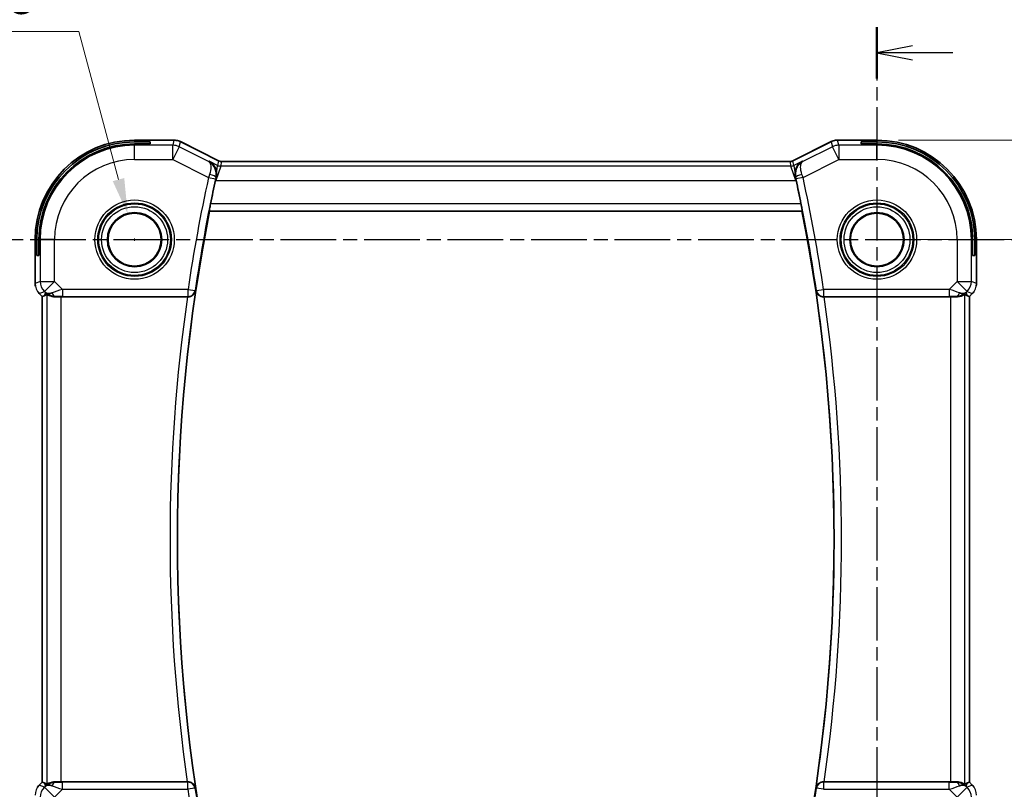
# Model space of a CAD drawing. Units: millimetres. Extents: x 14 to 2205, y 8 to 430.
# Drawn here: x 2064 to 2133, y 173 to 227 of the extents above; entities that cross this region are included whole.
import ezdxf

# ---------------------------------------------------------------- set-up
doc = ezdxf.new("R2010")
doc.units = ezdxf.units.MM
doc.linetypes.add('CHAIN', pattern=[0.3543, 0.2362, -0.0295, 0.0591, -0.0295])
doc.layers.get('Defpoints').update_dxf_attribs({"lineweight": 25})
for name, color, linetype, lineweight in [('Dimension (ISO)', 7, 'Continuous', 18), ('Section Line (ISO)', 7, 'CHAIN', 25), ('Visible (ISO)', 7, 'Continuous', 35), ('Visible Narrow (ISO)', 7, 'Continuous', 25)]:
    doc.layers.add(name, color=color, linetype=linetype, lineweight=lineweight)
doc.styles.add('Note Text (TK)', font='MS PGothic.ttf')
doc.dimstyles.new('Default - Method 1b (TK)', dxfattribs={"dimtxt": 2.5, "dimasz": 2.5, "dimexe": 1, "dimexo": 1.5, "dimgap": 1, "dimtad": 1, "dimtoh": 1, "dimrnd": 1e-08, "dimdsep": 46, "dimtxsty": 'Note Text (TK)', "dimcen": 0.09, "dimdle": 5, "dimclrd": 100, "dimclre": 100, "dimclrt": 7, "dimadec": 1, "dimazin": 1, "dimtfac": 1, "dimtmove": 0, "dimatfit": 3, "dimfxl": 0, "dimtolj": 1, "dimlwd": -1, "dimlwe": -1, "dimarcsym": 0})

# ---------------------------------------------------------------- blocks, each defined once
blk = doc.blocks.new('*D87')
at = {"layer": 'Defpoints', "color": 0, "transparency": 16777216}
for p in [(2123.938, 211.57), (2123.938, 169.57), (2141.986, 169.57)]:
    blk.add_point(p, dxfattribs=at)
at = {"layer": 'Dimension (ISO)', "color": 100, "transparency": 16777216}
for p, q in [((2125.438, 211.57), (2142.986, 211.57)), ((2141.986, 209.07), (2141.986, 172.07)), ((2125.438, 169.57), (2142.986, 169.57))]:
    blk.add_line(p, q, dxfattribs=at)
for points in [[(2141.569, 209.07), (2142.403, 209.07), (2141.986, 211.57)], [(2141.569, 172.07), (2142.403, 172.07), (2141.986, 169.57)]]:
    blk.add_solid(points, dxfattribs=at)
at = {"layer": 'Dimension (ISO)', "color": 7, "transparency": 16777216, "insert": (2139.736, 188.909), "char_height": 2.5, "attachment_point": 4, "rotation": 90, "style": 'Note Text (TK)'}
blk.add_mtext('\\A1;42', dxfattribs=at)
blk = doc.blocks.new('*D88')
at = {"layer": 'Defpoints', "color": 0, "transparency": 16777216}
for p in [(2123.938, 218.542), (2150.784, 218.542), (2123.938, 162.599)]:
    blk.add_point(p, dxfattribs=at)
at = {"layer": 'Dimension (ISO)', "color": 100, "transparency": 16777216}
for p, q in [((2125.438, 218.542), (2151.784, 218.542)), ((2150.784, 165.099), (2150.784, 216.042)), ((2125.438, 162.599), (2151.784, 162.599))]:
    blk.add_line(p, q, dxfattribs=at)
for points in [[(2150.367, 216.042), (2151.201, 216.042), (2150.784, 218.542)], [(2150.367, 165.099), (2151.201, 165.099), (2150.784, 162.599)]]:
    blk.add_solid(points, dxfattribs=at)
at = {"layer": 'Dimension (ISO)', "color": 7, "transparency": 16777216, "insert": (2148.534, 188.298), "char_height": 2.5, "attachment_point": 4, "rotation": 90, "style": 'Note Text (TK)'}
blk.add_mtext('\\A1; 56', dxfattribs=at)
blk = doc.blocks.new('*D90')
at = {"layer": 'Defpoints', "color": 0, "transparency": 16777216}
for p in [(2071.457, 213.364), (2072.418, 209.777)]:
    blk.add_point(p, dxfattribs=at)
at = {"layer": 'Dimension (ISO)', "color": 100, "transparency": 16777216}
for p, q in [((2025.191, 226.167), (2068.027, 226.167)), ((2068.027, 226.167), (2070.81, 215.779)), ((2071.848, 211.57), (2072.028, 211.57)), ((2071.938, 211.48), (2071.938, 211.66))]:
    blk.add_line(p, q, dxfattribs=at)
blk.add_solid([(2071.213, 215.887), (2070.408, 215.671), (2071.457, 213.364)], dxfattribs=at)
at = {"layer": 'Dimension (ISO)', "color": 7, "transparency": 16777216, "insert": (2025.191, 230.721), "char_height": 2.5, "attachment_point": 4, "style": 'Note Text (TK)'}
blk.add_mtext('\\A1; 4-M2.5用取付穴\\P4-M2.5 Countersunk hole', dxfattribs=at)

msp = doc.modelspace()

# ---------------------------------------------------------------- linework, layer by layer
at = {"layer": 'Section Line (ISO)', "linetype": 'CHAIN', "ltscale": 15.821251}
msp.add_line((2123.9378, 226.4652), (2123.9378, 155.5941), dxfattribs=at)
at = {"layer": 'Section Line (ISO)', "linetype": 'Continuous', "lineweight": 50}
msp.add_line((2123.9378, 226.4652), (2123.9378, 222.8597), dxfattribs=at)
at = {"layer": 'Section Line (ISO)', "linetype": 'Continuous'}
for p, q in [((2126.4378, 225.1625), (2123.9378, 224.6625)), ((2126.4378, 224.6625), (2123.9378, 224.6625)), ((2123.9378, 224.6625), (2126.4378, 224.1625)), ((2129.2528, 224.6625), (2126.4378, 224.6625))]:
    msp.add_line(p, q, dxfattribs=at)
at = {"layer": 'Section Line (ISO)', "linetype": 'CHAIN', "ltscale": 16.507753}
msp.add_line((2058.7744, 211.5705), (2138.6562, 211.5705), dxfattribs=at)
at = {"layer": 'Visible (ISO)'}
for p, q in [((2074.695, 218.5421), (2071.9378, 218.5421)), ((2071.9378, 218.4238), (2073.0378, 218.4238)), ((2073.0378, 218.2737), (2071.9378, 218.2737)), ((2073.0378, 218.4238), (2073.0378, 218.2737)), ((2074.695, 218.5421), (2074.695, 218.5421)), ((2075.1422, 218.4365), (2075.1422, 218.4365)), ((2075.1422, 218.4365), (2077.8255, 217.0949)), ((2118.0501, 217.0949), (2120.7334, 218.4365)), ((2120.7334, 218.4365), (2120.7334, 218.4365)), ((2121.1805, 218.5421), (2121.1805, 218.5421)), ((2123.9378, 218.5421), (2121.1805, 218.5421)), ((2122.8378, 218.2737), (2122.8378, 218.4238)), ((2122.8378, 218.4238), (2123.9378, 218.4238)), ((2123.9378, 218.2737), (2122.8378, 218.2737)), ((2077.8255, 217.0949), (2077.8255, 217.0949)), ((2078.0491, 217.0421), (2078.0491, 217.0421)), ((2078.0491, 217.0421), (2117.8265, 217.0421)), ((2117.8265, 217.0421), (2117.8265, 217.0421)), ((2118.0501, 217.0949), (2118.0501, 217.0949)), ((2077.1766, 213.5886), (2077.1915, 213.5705)), ((2077.1915, 213.5705), (2118.6851, 213.5705)), ((2118.6999, 213.5886), (2118.6851, 213.5705)), ((2064.9662, 211.5705), (2064.9662, 208.4964)), ((2065.0845, 210.4705), (2065.0845, 211.5705)), ((2065.2346, 211.5705), (2065.2346, 210.4705)), ((2130.641, 210.4705), (2130.641, 211.5705)), ((2130.7911, 211.5705), (2130.7911, 210.4705)), ((2130.9094, 208.4964), (2130.9094, 211.5705)), ((2065.2346, 210.4705), (2065.0845, 210.4705)), ((2130.7911, 210.4705), (2130.641, 210.4705)), ((2065.2591, 207.7894), (2065.2591, 207.7894)), ((2065.4662, 207.5823), (2065.2591, 207.7894)), ((2065.5938, 207.6351), (2065.4667, 207.5825)), ((2130.2817, 207.6351), (2130.4089, 207.5825)), ((2130.6165, 207.7894), (2130.4094, 207.5823)), ((2130.6165, 207.7894), (2130.6165, 207.7894)), ((2065.4662, 207.5823), (2065.4667, 207.5825)), ((2065.4662, 173.5587), (2065.4662, 207.5823)), ((2066.7876, 207.5705), (2075.6419, 207.5705)), ((2120.2356, 207.5705), (2129.088, 207.5705)), ((2130.4094, 207.5823), (2130.4089, 207.5825)), ((2130.4094, 207.5823), (2130.4094, 173.5587)), ((2065.2591, 173.3516), (2065.4662, 173.5587)), ((2065.2591, 173.3516), (2065.2591, 173.3516)), ((2065.4662, 173.5587), (2065.4667, 173.5585)), ((2065.5938, 173.5059), (2065.4667, 173.5585)), ((2075.6313, 173.5705), (2066.7876, 173.5705)), ((2129.088, 173.5705), (2120.2356, 173.5705)), ((2130.2817, 173.5059), (2130.4089, 173.5585)), ((2130.4094, 173.5587), (2130.4089, 173.5585)), ((2130.4094, 173.5587), (2130.6165, 173.3516)), ((2130.6165, 173.3516), (2130.6165, 173.3516))]:
    msp.add_line(p, q, dxfattribs=at)
for centre, radius in [((2071.9378, 211.5705), 1.9024), ((2071.9378, 211.5705), 1.8571), ((2123.9378, 211.5705), 1.9024), ((2123.9378, 211.5705), 1.8571)]:
    msp.add_circle(centre, radius, dxfattribs=at)
for centre, radius, start, end in [((2071.9378, 211.5705), 6.9716, 90, 180), ((2071.9378, 211.5705), 6.8533, 90, 180), ((2071.9378, 211.5705), 6.7032, 90, 180), ((2123.9378, 211.5705), 6.9716, 0, 90), ((2123.9378, 211.5705), 6.8533, 0, 90), ((2123.9378, 211.5705), 6.7032, 0, 90), ((2193.8051, 190.5336), 118.9023, 167.766393, 168.574079), ((2002.3961, 190.5705), 118.5766, 11.439551, 12.249592), ((2193.8051, 190.5336), 118.8673, 168.825183, 191.138589), ((2002.3961, 190.5705), 118.5417, 348.812251, 11.187749)]:
    msp.add_arc(centre, radius, start, end, dxfattribs=at)
for centre, major_axis, ratio, start_param, end_param in [((2077.6482, 215.7191), (-0.2247, -1.0363), 0.0437131, 4.5398617, 4.7125), ((2077.659, 215.7866), (-0.2179, -0.9906), 0.0418397, 4.5632979, 4.6000415), ((2118.2277, 215.7193), (-0.2249, 1.036), 0.0437309, 4.7122731, 4.8883178), ((2066.8011, 209.5503), (-1.627, -1.9307), 0.2679815, 0.4775044, 0.6278034), ((2066.3955, 208.5711), (-0.7231, -0.691), 0.4923318, 0.0460845, 0.830978), ((2066.3955, 208.5711), (0.9887, 0.1833), 0.9812058, 3.7525312, 4.5374248), ((2129.4801, 208.5711), (0.9887, -0.1833), 0.9812058, 4.8873532, 5.6722467), ((2129.4801, 208.5711), (-0.7231, 0.691), 0.4923318, 2.3106146, 3.0955082), ((2129.0745, 209.5503), (1.627, -1.9307), 0.2679815, 5.6553819, 5.8056809), ((2066.7876, 207.5356), (1, 0), 0.0349208, 1.5707963, 1.975542), ((2075.6395, 207.5531), (0.5044, 0.0001), 0.0344476, 1.4544353, 1.5660944), ((2120.238, 207.5531), (0.5044, -0.0001), 0.0344471, 1.5755006, 1.6872471), ((2129.088, 207.5356), (1, 0), 0.0349208, 1.1660506, 1.5707963), ((2066.8011, 171.5907), (-1.627, 1.9307), 0.2679815, 5.6553819, 5.8056809), ((2066.3955, 172.5699), (-0.9887, 0.1833), 0.9812058, 4.8873532, 5.6722467), ((2066.3955, 172.5699), (0.7231, -0.691), 0.4923318, 2.3106146, 3.0955082), ((2066.7876, 173.6054), (-1, 0), 0.0349208, 1.1660506, 1.5707963), ((2075.6289, 173.5879), (0.5043, -0.0001), 0.0344514, 4.7170716, 4.8281056), ((2120.238, 173.5879), (0.5044, 0.0001), 0.0344471, 4.5959382, 4.7076847), ((2129.088, 173.6054), (-1, 0), 0.0349208, 1.5707963, 1.975542), ((2129.4801, 172.5699), (-0.9887, -0.1833), 0.9812058, 3.7525312, 4.5374248), ((2129.4801, 172.5699), (0.7231, 0.691), 0.4923318, 0.0460845, 0.830978), ((2129.0745, 171.5907), (1.627, 1.9307), 0.2679815, 0.4775044, 0.6278034)]:
    msp.add_ellipse(centre, major_axis=major_axis, ratio=ratio, start_param=start_param, end_param=end_param, dxfattribs=at)
for points, knots in [([(2074.695, 218.5421), (2074.8014, 218.5421), (2074.909, 218.5245), (2075.0552, 218.4761), (2075.0995, 218.4578), (2075.1422, 218.4365)], [0, 0, 0, 0, 0.0318976, 0.0318976, 0.046207247, 0.046207247, 0.046207247, 0.046207247]), ([(2120.7334, 218.4365), (2120.8285, 218.484), (2120.9326, 218.5165), (2121.085, 218.5386), (2121.1328, 218.5421), (2121.1805, 218.5421)], [0, 0, 0, 0, 0.0318976, 0.0318976, 0.046207247, 0.046207247, 0.046207247, 0.046207247]), ([(2077.1586, 217.0683), (2077.1595, 217.0678), (2077.1605, 217.0673), (2077.3046, 216.9879), (2077.4285, 216.8698), (2077.5652, 216.6531), (2077.6041, 216.5698), (2077.6587, 216.3869), (2077.675, 216.287), (2077.6758, 216.1817)], [-0.13585783, -0.13585783, -0.13585783, -0.13585783, -0.13542654, -0.13542654, -0.06914511, -0.06914511, -0.03446614, -0.03446614, -0.0000147, -0.0000147, -0.0000147, -0.0000147]), ([(2077.8255, 217.0948), (2077.8731, 217.071), (2077.9252, 217.0548), (2078.0014, 217.0438), (2078.0253, 217.042), (2078.0491, 217.042)], [0, 0, 0, 0, 0.015966449, 0.015966449, 0.023105718, 0.023105718, 0.023105718, 0.023105718]), ([(2117.8265, 217.0421), (2117.8797, 217.0421), (2117.9336, 217.0509), (2118.0067, 217.0751), (2118.0288, 217.0842), (2118.0501, 217.0948)], [0, 0, 0, 0, 0.01596521, 0.01596521, 0.023106174, 0.023106174, 0.023106174, 0.023106174]), ([(2118.7173, 217.0684), (2118.7163, 217.0679), (2118.7154, 217.0674), (2118.5709, 216.9878), (2118.4467, 216.8692), (2118.3099, 216.6517), (2118.2711, 216.5683), (2118.2167, 216.3849), (2118.2006, 216.2848), (2118.2001, 216.1792)], [-0.0004617, -0.0004617, -0.0004617, -0.0004617, 0, 0, 0.07118115, 0.07118115, 0.10837054, 0.10837054, 0.14531974, 0.14531974, 0.14531974, 0.14531974]), ([(2077.6504, 215.943), (2077.6533, 215.9557), (2077.6559, 215.9684), (2077.6583, 215.9811), (2077.6594, 215.9872), (2077.6605, 215.9933), (2077.6615, 215.9994), (2077.6623, 216.004), (2077.663, 216.0086), (2077.6637, 216.0132), (2077.6645, 216.0182), (2077.6652, 216.0231), (2077.6659, 216.028), (2077.667, 216.0358), (2077.668, 216.0436), (2077.6689, 216.0514), (2077.6709, 216.0689), (2077.6725, 216.0863), (2077.6736, 216.1036), (2077.6753, 216.1299), (2077.676, 216.1559), (2077.6758, 216.1816)], [0, 0, 0, 0, 0.003997145, 0.003997145, 0.003997145, 0.005915586, 0.005915586, 0.005915586, 0.007360394, 0.007360394, 0.007360394, 0.00891322, 0.00891322, 0.00891322, 0.011374113, 0.011374113, 0.011374113, 0.016902763, 0.016902763, 0.016902763, 0.025301824, 0.025301824, 0.025301824, 0.025301824]), ([(2118.2, 216.1791), (2118.1998, 216.1407), (2118.2017, 216.1017), (2118.2059, 216.0622), (2118.2068, 216.0527), (2118.208, 216.0433), (2118.2092, 216.0338), (2118.21, 216.0285), (2118.2107, 216.0231), (2118.2115, 216.0178), (2118.2122, 216.0133), (2118.2129, 216.0087), (2118.2136, 216.0042), (2118.2145, 215.9987), (2118.2155, 215.9931), (2118.2165, 215.9876), (2118.2182, 215.9781), (2118.22, 215.9685), (2118.2221, 215.9589), (2118.2232, 215.9536), (2118.2243, 215.9482), (2118.2256, 215.9428)], [0.000071493, 0.000071493, 0.000071493, 0.000071493, 0.012602684, 0.012602684, 0.012602684, 0.015595224, 0.015595224, 0.015595224, 0.017269062, 0.017269062, 0.017269062, 0.018700556, 0.018700556, 0.018700556, 0.020436705, 0.020436705, 0.020436705, 0.023441536, 0.023441536, 0.023441536, 0.025125292, 0.025125292, 0.025125292, 0.025125292]), ([(2118.2256, 215.9428), (2118.2268, 215.9374), (2118.228, 215.9319), (2118.2305, 215.921), (2118.2317, 215.9156), (2118.2329, 215.9102)], [-0.0034104031, -0.0034104031, -0.0034104031, -0.0034104031, -0.0016981591, -0.0016981591, -0.0000052691, -0.0000052691, -0.0000052691, -0.0000052691]), ([(2077.1766, 213.5886), (2077.1749, 213.5906), (2077.1753, 213.6037), (2077.181, 213.6537), (2077.1867, 213.6926), (2077.2014, 213.7822), (2077.2114, 213.8389), (2077.2341, 213.9613), (2077.2469, 214.0269), (2077.2593, 214.0883)], [0.001400838, 0.001400838, 0.001400838, 0.001400838, 0.018885411, 0.018885411, 0.037770823, 0.037770823, 0.056870562, 0.056870562, 0.075617804, 0.075617804, 0.075617804, 0.075617804]), ([(2118.6171, 214.0883), (2118.6296, 214.0269), (2118.6423, 213.9613), (2118.6651, 213.8389), (2118.6751, 213.7822), (2118.6898, 213.6926), (2118.6955, 213.6537), (2118.7012, 213.6037), (2118.7016, 213.5906), (2118.6999, 213.5886)], [0.228888319, 0.228888319, 0.228888319, 0.228888319, 0.247635811, 0.247635811, 0.266736232, 0.266736232, 0.285621791, 0.285621791, 0.303106894, 0.303106894, 0.303106894, 0.303106894]), ([(2064.9849, 208.3069), (2064.9827, 208.3182), (2064.9806, 208.3295), (2064.9705, 208.3921), (2064.9662, 208.4444), (2064.9662, 208.4964)], [0.05916646, 0.05916646, 0.05916646, 0.05916646, 0.062597377, 0.062597377, 0.078216965, 0.078216965, 0.078216965, 0.078216965]), ([(2065.7882, 207.7316), (2065.7912, 207.7331), (2065.8048, 207.7268), (2065.8567, 207.6998), (2065.8968, 207.6789), (2065.9891, 207.639), (2066.0494, 207.6166), (2066.1897, 207.5818), (2066.2698, 207.5701), (2066.3641, 207.5675), (2066.3788, 207.5675), (2066.3938, 207.5677)], [-0.26151943, -0.26151943, -0.26151943, -0.26151943, -0.2370985, -0.2370985, -0.21064366, -0.21064366, -0.18396346, -0.18396346, -0.15728326, -0.15728326, -0.15249257, -0.15249257, -0.15249257, -0.15249257]), ([(2075.6981, 207.5704), (2075.733, 207.5703), (2075.7673, 207.5738), (2075.8338, 207.5869), (2075.8658, 207.5966), (2075.9441, 207.6279), (2075.9998, 207.6582), (2076.0942, 207.7443), (2076.1278, 207.7878), (2076.179, 207.8793), (2076.1969, 207.9282), (2076.2065, 207.9784), (2076.2067, 207.9792), (2076.2068, 207.98)], [0, 0, 0, 0, 0.010545404, 0.010545404, 0.021286946, 0.021286946, 0.038659098, 0.038659098, 0.05241365, 0.05241365, 0.066433923, 0.066433923, 0.066661564, 0.066661564, 0.066661564, 0.066661564]), ([(2119.6707, 207.98), (2119.6708, 207.9792), (2119.671, 207.9784), (2119.6806, 207.9282), (2119.6985, 207.8792), (2119.7497, 207.7878), (2119.7833, 207.7443), (2119.8777, 207.6581), (2119.9334, 207.6279), (2120.0117, 207.5966), (2120.0436, 207.5869), (2120.1102, 207.5738), (2120.1445, 207.5703), (2120.1794, 207.5704)], [-0.00035573, -0.00035573, -0.00035573, -0.00035573, 0, 0, 0.02190773, 0.02190773, 0.04340023, 0.04340023, 0.07054543, 0.07054543, 0.08732949, 0.08732949, 0.10380697, 0.10380697, 0.10380697, 0.10380697]), ([(2130.0874, 207.7316), (2130.0834, 207.7336), (2130.0603, 207.7211), (2129.9736, 207.6767), (2129.9077, 207.6455), (2129.7569, 207.5966), (2129.6502, 207.5737), (2129.5273, 207.5678), (2129.5048, 207.5674), (2129.4818, 207.5677)], [0.00203902, 0.00203902, 0.00203902, 0.00203902, 0.03497206, 0.03497206, 0.06994412, 0.06994412, 0.10423537, 0.10423537, 0.11152395, 0.11152395, 0.11152395, 0.11152395]), ([(2130.7373, 207.9366), (2130.7309, 207.9271), (2130.7244, 207.9177), (2130.6872, 207.8662), (2130.6533, 207.8262), (2130.6165, 207.7894)], [0.05916646, 0.05916646, 0.05916646, 0.05916646, 0.062597377, 0.062597377, 0.078216965, 0.078216965, 0.078216965, 0.078216965]), ([(2065.1383, 173.2044), (2065.1447, 173.2139), (2065.1512, 173.2233), (2065.1884, 173.2748), (2065.2223, 173.3148), (2065.2591, 173.3516)], [0.05916646, 0.05916646, 0.05916646, 0.05916646, 0.062597377, 0.062597377, 0.078216965, 0.078216965, 0.078216965, 0.078216965]), ([(2066.3938, 173.5733), (2066.3788, 173.5735), (2066.3641, 173.5734), (2066.2694, 173.5709), (2066.189, 173.559), (2066.0483, 173.5241), (2065.9878, 173.5015), (2065.8959, 173.4616), (2065.8561, 173.4408), (2065.8047, 173.4142), (2065.7912, 173.4079), (2065.7882, 173.4094)], [0.15248169, 0.15248169, 0.15248169, 0.15248169, 0.15727323, 0.15727323, 0.18407588, 0.18407588, 0.21087853, 0.21087853, 0.23721086, 0.23721086, 0.26150937, 0.26150937, 0.26150937, 0.26150937]), ([(2076.1959, 173.1607), (2076.1958, 173.1615), (2076.1956, 173.1623), (2076.186, 173.2125), (2076.1682, 173.2615), (2076.117, 173.353), (2076.0834, 173.3965), (2075.9872, 173.4844), (2075.9282, 173.5161), (2075.8463, 173.547), (2075.8159, 173.5558), (2075.7526, 173.5676), (2075.7202, 173.5707), (2075.6872, 173.5706)], [-0.00035567, -0.00035567, -0.00035567, -0.00035567, 0, 0, 0.0219168, 0.0219168, 0.04341839, 0.04341839, 0.071533, 0.071533, 0.08668149, 0.08668149, 0.10156695, 0.10156695, 0.10156695, 0.10156695]), ([(2120.1794, 173.5706), (2120.1445, 173.5707), (2120.1102, 173.5672), (2120.0436, 173.5541), (2120.0117, 173.5444), (2119.9334, 173.5131), (2119.8777, 173.4828), (2119.7833, 173.3967), (2119.7497, 173.3532), (2119.6985, 173.2618), (2119.6806, 173.2128), (2119.671, 173.1626), (2119.6708, 173.1618), (2119.6707, 173.161)], [0, 0, 0, 0, 0.010544759, 0.010544759, 0.021285718, 0.021285718, 0.038657283, 0.038657283, 0.0524114, 0.0524114, 0.06643125, 0.06643125, 0.066658901, 0.066658901, 0.066658901, 0.066658901]), ([(2129.4818, 173.5733), (2129.5048, 173.5736), (2129.5273, 173.5732), (2129.6502, 173.5673), (2129.7569, 173.5444), (2129.9077, 173.4955), (2129.9736, 173.4643), (2130.0603, 173.4199), (2130.0834, 173.4074), (2130.0874, 173.4094)], [0.41759708, 0.41759708, 0.41759708, 0.41759708, 0.42488566, 0.42488566, 0.45917691, 0.45917691, 0.49414897, 0.49414897, 0.52708201, 0.52708201, 0.52708201, 0.52708201])]:
    msp.add_open_spline(points, degree=3, knots=knots, dxfattribs=at)
for points in [[(2130.9093, 208.4964), (2130.9093, 208.4373), (2130.9038, 208.3778), (2130.893, 208.3193)], [(2065.2591, 207.7894), (2065.2173, 207.8312), (2065.1791, 207.8773), (2065.1454, 207.9263)], [(2130.6165, 173.3516), (2130.6583, 173.3098), (2130.6964, 173.2637), (2130.7302, 173.2147)]]:
    msp.add_open_spline(points, degree=3, dxfattribs=at)
at = {"layer": 'Visible Narrow (ISO)'}
for p, q in [((2071.9378, 218.5421), (2071.9378, 218.5416)), ((2071.9378, 218.5416), (2074.695, 218.5416)), ((2071.9378, 218.5416), (2071.9378, 218.4238)), ((2071.9378, 218.2737), (2071.9378, 218.1851)), ((2074.6109, 218.1851), (2071.9378, 218.1851)), ((2071.9378, 217.1858), (2071.9378, 218.1851)), ((2074.695, 218.5416), (2074.6109, 218.1851)), ((2074.6109, 217.1858), (2074.6109, 218.1851)), ((2075.0578, 218.0796), (2074.6109, 217.1858)), ((2074.695, 218.5421), (2074.695, 218.5416)), ((2075.0578, 218.0796), (2075.142, 218.4361)), ((2077.1187, 217.0492), (2075.0578, 218.0796)), ((2075.1422, 218.4365), (2075.142, 218.4361)), ((2075.142, 218.4361), (2077.8255, 217.0943)), ((2118.0501, 217.0943), (2120.7336, 218.4361)), ((2120.8177, 218.0796), (2118.7572, 217.0494)), ((2120.7334, 218.4365), (2120.7336, 218.4361)), ((2120.7336, 218.4361), (2120.8177, 218.0796)), ((2121.2647, 217.1858), (2120.8177, 218.0796)), ((2121.1805, 218.5421), (2121.1805, 218.5416)), ((2121.1805, 218.5416), (2123.9378, 218.5416)), ((2121.2647, 218.1851), (2121.1805, 218.5416)), ((2123.9378, 218.1851), (2121.2647, 218.1851)), ((2121.2647, 218.1851), (2121.2647, 217.1858)), ((2123.9378, 218.5421), (2123.9378, 218.5416)), ((2123.9378, 218.5416), (2123.9378, 218.4238)), ((2123.9378, 218.2737), (2123.9378, 218.1851)), ((2123.9378, 217.1858), (2123.9378, 218.1851)), ((2071.9378, 217.1858), (2074.6109, 217.1858)), ((2074.6109, 217.1858), (2077.1173, 215.9325)), ((2077.1586, 217.0683), (2077.1187, 217.0492)), ((2077.7496, 216.7728), (2077.1586, 217.0683)), ((2077.973, 216.7201), (2077.6191, 215.7207)), ((2077.6763, 216.1818), (2077.7496, 216.7728)), ((2077.8255, 217.0943), (2077.7496, 216.7728)), ((2077.8255, 217.0943), (2077.8255, 217.0949)), ((2077.973, 216.7201), (2078.0489, 217.0416)), ((2117.9026, 216.7201), (2077.973, 216.7201)), ((2078.0491, 217.0421), (2078.0489, 217.0416)), ((2078.0489, 217.0416), (2117.8267, 217.0416)), ((2117.8267, 217.0416), (2117.8265, 217.0421)), ((2117.8267, 217.0416), (2117.9026, 216.7201)), ((2118.2564, 215.7207), (2117.9026, 216.7201)), ((2118.0501, 217.0949), (2118.0501, 217.0943)), ((2118.126, 216.7728), (2118.0501, 217.0943)), ((2118.7173, 217.0684), (2118.126, 216.7728)), ((2118.126, 216.7728), (2118.1996, 216.1794)), ((2118.7572, 217.0494), (2118.7173, 217.0684)), ((2118.7586, 215.9327), (2121.2647, 217.1858)), ((2121.2647, 217.1858), (2123.9378, 217.1858)), ((2077.1173, 215.9325), (2077.6056, 215.8263)), ((2077.6191, 215.7207), (2077.6422, 215.9067)), ((2077.6504, 215.9429), (2077.6293, 215.9329)), ((2118.2256, 215.9428), (2118.2467, 215.9328)), ((2118.2329, 215.9103), (2118.2564, 215.7207)), ((2118.7586, 215.9327), (2118.2704, 215.8263)), ((2077.6029, 215.7288), (2077.6191, 215.7207)), ((2077.6191, 215.7207), (2118.2564, 215.7207)), ((2118.2564, 215.7207), (2118.273, 215.729)), ((2118.6171, 214.0883), (2077.2593, 214.0883)), ((2077.1766, 213.5886), (2118.6999, 213.5886)), ((2064.9662, 211.5705), (2064.9667, 211.5705)), ((2064.9667, 208.4964), (2064.9667, 211.5705)), ((2064.9667, 211.5705), (2065.0845, 211.5705)), ((2065.2346, 211.5705), (2065.3231, 211.5705)), ((2065.3231, 211.5705), (2065.3231, 208.6441)), ((2066.3225, 211.5705), (2065.3231, 211.5705)), ((2066.3225, 208.6441), (2066.3225, 211.5705)), ((2129.5531, 211.5705), (2129.5531, 208.6441)), ((2129.5531, 211.5705), (2130.5524, 211.5705)), ((2130.641, 211.5705), (2130.5524, 211.5705)), ((2130.5524, 208.6441), (2130.5524, 211.5705)), ((2130.9089, 211.5705), (2130.7911, 211.5705)), ((2130.9094, 211.5705), (2130.9089, 211.5705)), ((2130.9089, 211.5705), (2130.9089, 208.4964)), ((2064.9662, 208.4964), (2064.9667, 208.4964)), ((2065.3231, 208.6441), (2064.9667, 208.4964)), ((2065.3231, 208.6441), (2066.3225, 208.6441)), ((2066.3225, 208.6441), (2065.6159, 207.9374)), ((2066.8783, 208.0883), (2066.3225, 208.6441)), ((2129.5531, 208.6441), (2128.9972, 208.0883)), ((2130.2597, 207.9374), (2129.5531, 208.6441)), ((2129.5531, 208.6441), (2130.5524, 208.6441)), ((2130.9089, 208.4964), (2130.5524, 208.6441)), ((2130.9094, 208.4964), (2130.9089, 208.4964)), ((2065.2591, 207.7894), (2065.2594, 207.7898)), ((2065.2594, 207.7898), (2065.6159, 207.9374)), ((2065.4667, 207.5825), (2065.2594, 207.7898)), ((2065.6888, 207.8644), (2065.5938, 207.6351)), ((2065.6159, 207.9374), (2065.6888, 207.8644)), ((2065.7882, 207.7316), (2065.7882, 173.4094)), ((2066.8783, 208.0883), (2066.8783, 207.5886)), ((2075.6824, 208.0883), (2066.8783, 208.0883)), ((2075.6824, 208.0883), (2076.1767, 208.0148)), ((2075.6824, 207.5886), (2075.6824, 208.0883)), ((2076.2068, 207.98), (2076.1767, 208.0148)), ((2119.7008, 208.0148), (2119.6707, 207.98)), ((2119.7008, 208.0148), (2120.1951, 208.0883)), ((2120.1951, 208.0883), (2120.1951, 207.5886)), ((2128.9972, 208.0883), (2120.1951, 208.0883)), ((2128.9972, 208.0883), (2128.9972, 207.5886)), ((2130.0874, 173.4094), (2130.0874, 207.7316)), ((2130.1868, 207.8644), (2130.2597, 207.9374)), ((2130.2817, 207.6351), (2130.1868, 207.8644)), ((2130.2597, 207.9374), (2130.6162, 207.7898)), ((2130.6162, 207.7898), (2130.4089, 207.5825)), ((2130.6165, 207.7894), (2130.6162, 207.7898)), ((2065.4667, 173.5585), (2065.4667, 207.5825)), ((2066.3938, 207.5677), (2066.4005, 207.5839)), ((2066.7876, 173.5705), (2066.7876, 207.5705)), ((2066.8783, 207.5886), (2075.6824, 207.5886)), ((2075.6824, 207.5886), (2075.6981, 207.5704)), ((2120.1794, 207.5704), (2120.1951, 207.5886)), ((2120.1951, 207.5886), (2128.9972, 207.5886)), ((2129.088, 207.5705), (2129.088, 173.5705)), ((2129.475, 207.5839), (2129.4818, 207.5677)), ((2130.4089, 207.5825), (2130.4089, 173.5585)), ((2065.2591, 173.3516), (2065.2594, 173.3512)), ((2065.2594, 173.3512), (2065.4667, 173.5585)), ((2065.6159, 173.2036), (2065.2594, 173.3512)), ((2065.5938, 173.5059), (2065.6888, 173.2766)), ((2065.6888, 173.2766), (2065.6159, 173.2036)), ((2065.6159, 173.2036), (2066.3225, 172.4969)), ((2066.4005, 173.5571), (2066.3938, 173.5733)), ((2066.8783, 173.0527), (2066.8783, 173.5524)), ((2075.6715, 173.5524), (2066.8783, 173.5524)), ((2075.6872, 173.5706), (2075.6715, 173.5524)), ((2075.6715, 173.0527), (2075.6715, 173.5524)), ((2076.1658, 173.1259), (2075.6715, 173.0527)), ((2076.1658, 173.1259), (2076.1959, 173.1607)), ((2119.6707, 173.161), (2119.7008, 173.1262)), ((2120.1951, 173.0527), (2119.7008, 173.1262)), ((2120.1951, 173.5524), (2120.1794, 173.5706)), ((2120.1951, 173.5524), (2120.1951, 173.0527)), ((2128.9972, 173.5524), (2120.1951, 173.5524)), ((2128.9972, 173.0527), (2128.9972, 173.5524)), ((2129.4818, 173.5733), (2129.475, 173.5571)), ((2129.5531, 172.4969), (2130.2597, 173.2036)), ((2130.1868, 173.2766), (2130.2817, 173.5059)), ((2130.2597, 173.2036), (2130.1868, 173.2766)), ((2130.6162, 173.3512), (2130.2597, 173.2036)), ((2130.4089, 173.5585), (2130.6162, 173.3512)), ((2130.6165, 173.3516), (2130.6162, 173.3512)), ((2066.3225, 172.4969), (2066.8783, 173.0527)), ((2066.8783, 173.0527), (2075.6715, 173.0527)), ((2120.1951, 173.0527), (2128.9972, 173.0527)), ((2128.9972, 173.0527), (2129.5531, 172.4969))]:
    msp.add_line(p, q, dxfattribs=at)
for centre, radius in [((2071.9378, 211.5705), 2.7804), ((2071.9378, 211.5705), 2.5806), ((2071.9378, 211.5705), 2.5067), ((2071.9378, 211.5705), 2.3069), ((2123.9378, 211.5705), 2.7804), ((2123.9378, 211.5705), 2.5806), ((2123.9378, 211.5705), 2.5067), ((2123.9378, 211.5705), 2.3069), ((2071.9378, 211.5705), 1.8572), ((2123.9378, 211.5705), 1.8572)]:
    msp.add_circle(centre, radius, dxfattribs=at)
for centre, radius, start, end in [((2071.9378, 211.5705), 6.9711, 90, 180), ((2071.9378, 211.5705), 6.6147, 90, 180), ((2123.9378, 211.5705), 6.9711, 0, 90), ((2123.9378, 211.5705), 6.6147, 0, 90), ((2071.9378, 211.5705), 5.6153, 90, 180), ((2123.9378, 211.5705), 5.6153, 0, 90), ((2193.8051, 190.5336), 119.42, 167.720225, 171.546942), ((2002.3961, 190.5705), 119.0944, 8.458411, 12.295814), ((2193.8051, 190.5336), 118.9203, 167.720225, 171.546942), ((2002.3961, 190.5705), 118.5947, 8.458411, 12.295814), ((2193.8051, 190.5336), 118.8854, 171.561394, 188.402832), ((2002.3961, 190.5705), 118.5597, 351.556079, 8.443921), ((2193.8051, 190.5336), 119.3851, 171.795589, 188.168658), ((2002.3961, 190.5705), 119.0594, 351.790917, 8.209083), ((2193.8051, 190.5336), 118.9203, 188.417293, 192.24712), ((2002.3961, 190.5705), 118.5947, 347.704186, 351.541589), ((2193.8051, 190.5336), 119.42, 188.417293, 192.24712)]:
    msp.add_arc(centre, radius, start, end, dxfattribs=at)
for centre, major_axis, ratio, start_param, end_param in [((2074.6109, 217.1858), (-0.9732, 0.2298), 0.9993569, 4.480709, 4.944069), ((2074.695, 217.5419), (0.9732, -0.2298), 0.9996142, 1.3391163, 1.8024763), ((2121.1806, 217.5419), (0.9732, 0.2298), 0.9996142, 1.3391163, 1.8024763), ((2121.2647, 217.1858), (-0.9732, -0.2298), 0.9993569, 4.480709, 4.944069), ((2077.973, 217.2198), (-0.4866, 0.1149), 0.9993569, 1.3391163, 1.8024763), ((2078.0489, 217.5413), (-0.4866, 0.1149), 0.9993569, 1.3391163, 1.8024763), ((2117.8267, 217.5413), (-0.4866, -0.1149), 0.9993569, 1.3391163, 1.8024763), ((2117.9026, 217.2198), (-0.4866, -0.1149), 0.9993569, 1.3391163, 1.8024763), ((2077.1366, 215.9258), (-0.3358, -0.9585), 0.0200921, 4.4995822, 4.7123517), ((2077.1411, 216.0396), (0.4877, -0.1104), 0.2069238, 0.0356791, 1.5199785), ((2077.6258, 215.8219), (0.1118, 0.5138), 0.0392155, 1.361613, 1.570871), ((2118.7348, 216.0396), (-0.4876, -0.1105), 0.2066694, 4.7630851, 6.2475082), ((2118.2502, 215.8219), (0.112, -0.5136), 0.039227, 1.5707221, 1.779722), ((2118.7393, 215.9259), (-0.336, 0.9584), 0.0200969, 4.7124262, 4.9249208), ((2065.9663, 208.4965), (-0.3827, 0.9239), 0.999572, 1.1783496, 1.9632431), ((2066.3225, 208.6441), (0.3827, -0.9239), 0.9992864, 4.3199422, 5.1048357), ((2129.5531, 208.6441), (0.3827, 0.9239), 0.9992864, 4.3199422, 5.1048357), ((2129.9092, 208.4965), (-0.3827, -0.9239), 0.999572, 1.1783496, 1.9632431), ((2066.8958, 208.0708), (-1.0608, -0.3534), 0.0197522, 4.7222696, 5.4732658), ((2066.4005, 208.0836), (0.0118, -0.4999), 0.5597234, 5.2028034, 6.2410583), ((2075.6824, 208.0883), (0.3786, 0.3265), 0.9989385, 4.0012829, 5.4234951), ((2120.1951, 208.0883), (0.3787, -0.3265), 0.9989386, 4.0013295, 5.4234484), ((2128.9798, 208.0708), (1.0608, -0.3534), 0.0197522, 0.8099195, 1.5609157), ((2129.475, 208.0836), (-0.0118, -0.4999), 0.5597234, 0.042127, 1.0803819), ((2066.8958, 207.5711), (-0.7073, 0.0004), 0.0246777, 4.7370917, 5.4880879), ((2128.9798, 207.5711), (0.7073, 0.0004), 0.0246777, 0.7950974, 1.5460936), ((2065.9663, 172.6445), (0.3827, 0.9239), 0.999572, 1.1783496, 1.9632431), ((2066.3225, 172.4969), (-0.3827, -0.9239), 0.9992864, 4.3199422, 5.1048357), ((2066.4005, 173.0574), (0.0118, 0.4999), 0.5597234, 0.042127, 1.0803819), ((2066.8958, 173.0702), (-1.0608, 0.3534), 0.0197522, 0.8099195, 1.5609157), ((2066.8958, 173.5699), (-0.7073, -0.0004), 0.0246777, 0.7950974, 1.5460936), ((2075.6715, 173.0527), (-0.3785, 0.3267), 0.9989379, 4.0009711, 5.4238069), ((2120.1951, 173.0527), (-0.3787, -0.3265), 0.9989386, 4.0013295, 5.4234484), ((2128.9798, 173.5699), (0.7073, -0.0004), 0.0246777, 4.7370917, 5.4880879), ((2128.9798, 173.0702), (1.0608, 0.3534), 0.0197522, 4.7222696, 5.4732658), ((2129.475, 173.0574), (-0.0118, 0.4999), 0.5597234, 5.2028034, 6.2410583), ((2129.5531, 172.4969), (-0.3827, 0.9239), 0.9992864, 4.3199422, 5.1048357), ((2129.9092, 172.6445), (0.3827, -0.9239), 0.999572, 1.1783496, 1.9632431)]:
    msp.add_ellipse(centre, major_axis=major_axis, ratio=ratio, start_param=start_param, end_param=end_param, dxfattribs=at)
for points, knots in [([(2077.6293, 215.9329), (2077.6752, 216.1395), (2077.64, 216.4403), (2077.4398, 216.8164), (2077.2593, 216.9743), (2077.1221, 217.0474), (2077.1204, 217.0483), (2077.1187, 217.0492)], [-0.0814016, -0.0814016, -0.0814016, -0.0814016, -0.04884096, -0.03256064, 0, 0, 0.000406322, 0.000406322, 0.000406322, 0.000406322]), ([(2077.1187, 217.0492), (2077.1195, 217.0487), (2077.1203, 217.0482), (2077.1859, 217.008), (2077.2594, 216.899), (2077.2996, 216.5963), (2077.2583, 216.3306), (2077.1887, 216.1348)], [-0.000406322, -0.000406322, -0.000406322, -0.000406322, 0, 0, 0.03256064, 0.04884096, 0.0814016, 0.0814016, 0.0814016, 0.0814016]), ([(2118.7572, 217.0494), (2118.6195, 216.9774), (2118.4969, 216.8707), (2118.4021, 216.7339), (2118.3693, 216.6865), (2118.3399, 216.6356), (2118.3147, 216.5805), (2118.304, 216.5571), (2118.294, 216.5328), (2118.2849, 216.5079), (2118.224, 216.3408), (2118.2007, 216.1395), (2118.2467, 215.9328)], [-0.081821942, -0.081821942, -0.081821942, -0.081821942, -0.048849325, -0.048849325, -0.048849325, -0.037433336, -0.037433336, -0.037433336, -0.032566217, -0.032566217, -0.032566217, 0, 0, 0, 0]), ([(2118.6873, 216.1347), (2118.6177, 216.3305), (2118.5898, 216.5088), (2118.5913, 216.6484), (2118.5921, 216.7182), (2118.6, 216.7787), (2118.6135, 216.8311), (2118.6408, 216.9374), (2118.6911, 217.0102), (2118.7572, 217.0494)], [0, 0, 0, 0, 0.032566217, 0.032566217, 0.032566217, 0.048849325, 0.048849325, 0.048849325, 0.081821942, 0.081821942, 0.081821942, 0.081821942])]:
    msp.add_open_spline(points, degree=3, knots=knots, dxfattribs=at)

# ---------------------------------------------------------------- dimensions: what is measured, and where the dimension line sits
at = {"layer": 'Dimension (ISO)', "color": 100, "true_color": 0x00ff3f}
dim = msp.add_diameter_dim_2p(p1=(2072.4185, 209.7766), p2=(2071.4571, 213.3644), text=' 4-M2.5用取付穴\\P4-M2.5 Countersunk hole', dimstyle='Default - Method 1b (TK)', override={"dimtih": 1, "dimdec": 2, "dimlfac": 1, "dimtp": 0, "dimtm": 0, "dimtdec": 2, "dimtofl": 0}, dxfattribs=at)
dim.commit()
dim.dimension.update_dxf_attribs({"geometry": '*D90', "text_midpoint": (2044.2533, 226.167), "dimtype": 163})
dim = msp.add_linear_dim(base=(2150.7839, 218.5421), p1=(2123.9378, 162.5989), p2=(2123.9378, 218.5421), angle=90, text=' 56', dimstyle='Default - Method 1b (TK)', override={"dimtoh": 0, "dimdec": 2, "dimtp": 0, "dimtm": 0, "dimtdec": 2, "dimtofl": 0, "dimatfit": 1}, dxfattribs=at)
dim.commit()
dim.dimension.update_dxf_attribs({"geometry": '*D88', "text_midpoint": (2150.7839, 190.5705), "dimtype": 160})
dim = msp.add_linear_dim(base=(2141.9859, 169.5705), p1=(2123.9378, 211.5705), p2=(2123.9378, 169.5705), angle=90, dimstyle='Default - Method 1b (TK)', override={"dimtoh": 0, "dimdec": 2, "dimtp": 0, "dimtm": 0, "dimtdec": 2, "dimtofl": 0, "dimatfit": 1}, dxfattribs=at)
dim.commit()
dim.dimension.update_dxf_attribs({"geometry": '*D87', "text_midpoint": (2141.9859, 190.5705), "dimtype": 160})

doc.saveas('drawing.dxf')
